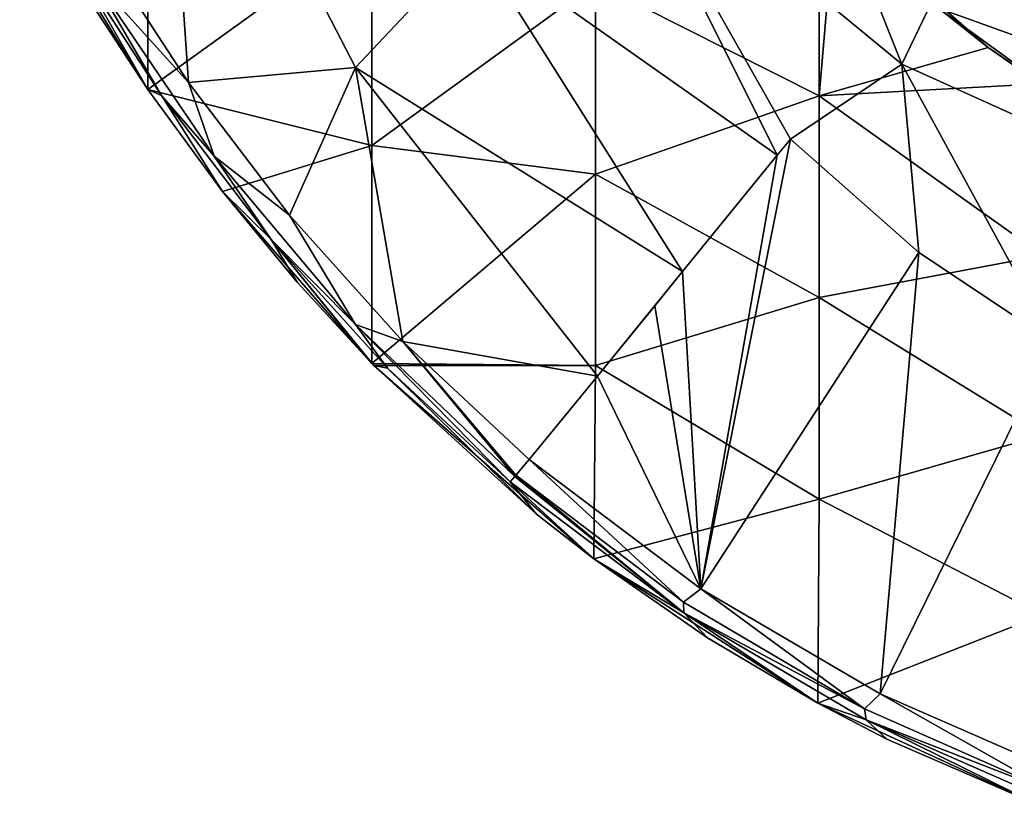
# Model space of a CAD drawing. Units: millimetres. Extents: x -184 to 184, y -432 to 10.
# Drawn here: x -148 to -60, y -422 to -351 of the extents above; entities that cross this region are included whole.
import ezdxf

# ---------------------------------------------------------------- set-up
doc = ezdxf.new("R2010")
doc.units = ezdxf.units.MM
doc.header["$LTSCALE"] = 52.148148
for name, color, linetype in [('15', 7, 'CONTINUOUS'), ('18', 7, 'CONTINUOUS'), ('19', 7, 'CONTINUOUS'), ('2', 7, 'CONTINUOUS'), ('22', 7, 'CONTINUOUS'), ('23', 7, 'CONTINUOUS'), ('24', 7, 'CONTINUOUS'), ('26', 7, 'CONTINUOUS'), ('28', 7, 'CONTINUOUS')]:
    doc.layers.add(name, color=color, linetype=linetype)

msp = doc.modelspace()

# ---------------------------------------------------------------- linework, layer by layer
at = {"layer": '15', "linetype": 'Continuous'}
for points in [[(-41.903, -335.798), (-42.582, -356.328), (-61.887, -343.471), (-41.903, -335.798)], [(-42.582, -356.328), (-56.02, -348.119), (-61.887, -343.471), (-42.582, -356.328)]]:
    msp.add_3dface(points, dxfattribs=at)
at = {"layer": '18', "linetype": 'Continuous'}
for points in [[(-142.331, -348.974, 9.735), (-136.672, -357.639, 9.735), (-143.417, -345.815, 23.559), (-142.331, -348.974, 9.735)], [(-143.417, -345.815, 23.559), (-136.672, -357.639, 9.735), (-135.42, -358.168, 23.499), (-143.417, -345.815, 23.559)], [(-136.672, -357.639, 9.735), (-129.966, -366.778, 9.735), (-135.42, -358.168, 23.499), (-136.672, -357.639, 9.735)], [(-135.42, -358.168, 23.499), (-129.966, -366.778, 9.735), (-125.604, -371.059, 23.434), (-135.42, -358.168, 23.499)], [(-129.966, -366.778, 9.735), (-123.304, -374.866, 9.735), (-125.604, -371.059, 23.434), (-129.966, -366.778, 9.735)], [(-123.304, -374.866, 9.735), (-116.609, -382.147, 9.735), (-125.604, -371.059, 23.434), (-123.304, -374.866, 9.735)], [(-116.609, -382.147, 9.735), (-116.423, -382.338, 9.735), (-125.604, -371.059, 23.434), (-116.609, -382.147, 9.735)], [(-125.604, -371.059, 23.434), (-116.423, -382.338, 9.735), (-115.199, -382.559, 23.376), (-125.604, -371.059, 23.434)], [(-116.423, -382.338, 9.735), (-101.88, -395.623, 9.735), (-115.199, -382.559, 23.376), (-116.423, -382.338, 9.735)], [(-115.199, -382.559, 23.376), (-101.88, -395.623, 9.735), (-104.23, -392.742, 23.328), (-115.199, -382.559, 23.376)], [(-101.88, -395.623, 9.735), (-96.749, -399.624, 9.735), (-104.23, -392.742, 23.328), (-101.88, -395.623, 9.735)], [(-104.23, -392.742, 23.328), (-96.749, -399.624, 9.735), (-88.696, -404.449, 23.273), (-104.23, -392.742, 23.328)], [(-96.749, -399.624, 9.735), (-86.552, -406.696, 9.735), (-88.696, -404.449, 23.273), (-96.749, -399.624, 9.735)], [(-86.552, -406.696, 9.735), (-76.687, -412.54, 9.735), (-88.696, -404.449, 23.273), (-86.552, -406.696, 9.735)], [(-88.696, -404.449, 23.273), (-76.687, -412.54, 9.735), (-72.37, -414.018, 23.224), (-88.696, -404.449, 23.273)], [(-76.687, -412.54, 9.735), (-70.522, -415.732, 9.735), (-72.37, -414.018, 23.224), (-76.687, -412.54, 9.735)], [(-70.522, -415.732, 9.735), (-56.865, -421.659, 9.735), (-72.37, -414.018, 23.224), (-70.522, -415.732, 9.735)], [(-72.37, -414.018, 23.224), (-56.865, -421.659, 9.735), (-55.303, -421.491, 23.183), (-72.37, -414.018, 23.224)]]:
    msp.add_3dface(points, dxfattribs=at)
at = {"layer": '19', "linetype": 'Continuous'}
for points in [[(-103.709, -392.138, 25.212), (-88.707, -403.482, 25.16), (-102.513, -390.733, 26.15), (-103.709, -392.138, 25.212)], [(-102.513, -390.733, 26.15), (-88.707, -403.482, 25.16), (-87.168, -402.29, 26.096), (-102.513, -390.733, 26.15)], [(-103.813, -392.259, 25.025), (-88.696, -404.449, 23.273), (-103.709, -392.138, 25.212), (-103.813, -392.259, 25.025)], [(-103.709, -392.138, 25.212), (-88.696, -404.449, 23.273), (-88.707, -403.482, 25.16), (-103.709, -392.138, 25.212)], [(-104.23, -392.742, 23.328), (-88.696, -404.449, 23.273), (-103.813, -392.259, 25.025), (-104.23, -392.742, 23.328)], [(-88.707, -403.482, 25.16), (-72.511, -413.047, 25.112), (-87.168, -402.29, 26.096), (-88.707, -403.482, 25.16)], [(-87.168, -402.29, 26.096), (-72.511, -413.047, 25.112), (-71.104, -411.689, 26.047), (-87.168, -402.29, 26.096)], [(-88.707, -403.482, 25.16), (-88.696, -404.449, 23.273), (-72.511, -413.047, 25.112), (-88.707, -403.482, 25.16)], [(-88.696, -404.449, 23.273), (-72.37, -414.018, 23.224), (-72.511, -413.047, 25.112), (-88.696, -404.449, 23.273)], [(-72.511, -413.047, 25.112), (-55.296, -420.637, 25.075), (-71.104, -411.689, 26.047), (-72.511, -413.047, 25.112)], [(-71.104, -411.689, 26.047), (-55.296, -420.637, 25.075), (-54.302, -419.034, 26.007), (-71.104, -411.689, 26.047)], [(-72.511, -413.047, 25.112), (-72.37, -414.018, 23.224), (-55.296, -420.637, 25.075), (-72.511, -413.047, 25.112)], [(-72.37, -414.018, 23.224), (-55.303, -421.491, 23.183), (-55.296, -420.637, 25.075), (-72.37, -414.018, 23.224)]]:
    msp.add_3dface(points, dxfattribs=at)
at = {"layer": '2', "linetype": 'Continuous'}
for points in [[(-136.627, -337.782, 9.735), (-136.672, -357.639, 9.735), (-148.127, -339.084, 9.735), (-136.627, -337.782, 9.735)], [(-136.672, -357.639, 9.735), (-136.627, -337.782, 9.735), (-116.607, -343.171, 9.735), (-136.672, -357.639, 9.735)], [(-148.127, -339.084, 9.735), (-136.672, -357.639, 9.735), (-142.331, -348.974, 9.735), (-148.127, -339.084, 9.735)], [(-76.587, -340.344, 9.735), (-76.567, -358.193, 9.735), (-96.587, -348.094, 9.735), (-76.587, -340.344, 9.735)], [(-76.587, -340.344, 9.735), (-75.153, -341.827, 9.735), (-76.567, -358.193, 9.735), (-76.587, -340.344, 9.735)], [(-75.153, -341.827, 9.735), (-61.431, -353.87, 9.735), (-76.567, -358.193, 9.735), (-75.153, -341.827, 9.735)], [(-116.607, -362.649, 9.735), (-136.672, -357.639, 9.735), (-116.607, -343.171, 9.735), (-116.607, -362.649, 9.735)], [(-116.607, -362.649, 9.735), (-116.607, -343.171, 9.735), (-96.587, -348.094, 9.735), (-116.607, -362.649, 9.735)], [(-116.607, -362.649, 9.735), (-96.587, -348.094, 9.735), (-96.587, -365.212, 9.735), (-116.607, -362.649, 9.735)], [(-96.587, -348.094, 9.735), (-76.567, -358.193, 9.735), (-96.587, -365.212, 9.735), (-96.587, -348.094, 9.735)], [(-61.431, -353.87, 9.735), (-56.794, -357.128, 9.735), (-76.567, -358.193, 9.735), (-61.431, -353.87, 9.735)], [(-129.966, -366.778, 9.735), (-136.672, -357.639, 9.735), (-116.607, -362.649, 9.735), (-129.966, -366.778, 9.735)], [(-56.794, -357.128, 9.735), (-56.547, -372.474, 9.735), (-76.567, -358.193, 9.735), (-56.794, -357.128, 9.735)], [(-76.567, -358.193, 9.735), (-76.567, -376.237, 9.735), (-96.587, -365.212, 9.735), (-76.567, -358.193, 9.735)], [(-76.567, -358.193, 9.735), (-56.547, -372.474, 9.735), (-76.567, -376.237, 9.735), (-76.567, -358.193, 9.735)], [(-116.609, -382.147, 9.735), (-129.966, -366.778, 9.735), (-116.607, -362.649, 9.735), (-116.609, -382.147, 9.735)], [(-116.609, -382.147, 9.735), (-116.607, -362.649, 9.735), (-96.587, -365.212, 9.735), (-116.609, -382.147, 9.735)], [(-116.609, -382.147, 9.735), (-96.587, -365.212, 9.735), (-96.587, -382.33, 9.735), (-116.609, -382.147, 9.735)], [(-96.587, -365.212, 9.735), (-76.567, -376.237, 9.735), (-96.587, -382.33, 9.735), (-96.587, -365.212, 9.735)], [(-123.304, -374.866, 9.735), (-129.966, -366.778, 9.735), (-116.609, -382.147, 9.735), (-123.304, -374.866, 9.735)], [(-56.547, -372.474, 9.735), (-56.547, -388.55, 9.735), (-76.567, -376.237, 9.735), (-56.547, -372.474, 9.735)], [(-76.567, -376.237, 9.735), (-76.567, -394.281, 9.735), (-96.587, -382.33, 9.735), (-76.567, -376.237, 9.735)], [(-76.567, -376.237, 9.735), (-56.547, -388.55, 9.735), (-76.567, -394.281, 9.735), (-76.567, -376.237, 9.735)], [(-116.609, -382.147, 9.735), (-96.587, -382.33, 9.735), (-116.423, -382.338, 9.735), (-116.609, -382.147, 9.735)], [(-96.587, -382.33, 9.735), (-96.749, -399.624, 9.735), (-116.423, -382.338, 9.735), (-96.587, -382.33, 9.735)], [(-96.749, -399.624, 9.735), (-101.88, -395.623, 9.735), (-116.423, -382.338, 9.735), (-96.749, -399.624, 9.735)], [(-96.587, -382.33, 9.735), (-76.567, -394.281, 9.735), (-96.749, -399.624, 9.735), (-96.587, -382.33, 9.735)], [(-56.547, -388.55, 9.735), (-56.547, -404.627, 9.735), (-76.567, -394.281, 9.735), (-56.547, -388.55, 9.735)], [(-76.567, -394.281, 9.735), (-76.687, -412.54, 9.735), (-96.749, -399.624, 9.735), (-76.567, -394.281, 9.735)], [(-76.567, -394.281, 9.735), (-56.547, -404.627, 9.735), (-76.687, -412.54, 9.735), (-76.567, -394.281, 9.735)], [(-76.687, -412.54, 9.735), (-86.552, -406.696, 9.735), (-96.749, -399.624, 9.735), (-76.687, -412.54, 9.735)], [(-56.547, -404.627, 9.735), (-56.865, -421.659, 9.735), (-76.687, -412.54, 9.735), (-56.547, -404.627, 9.735)], [(-56.865, -421.659, 9.735), (-70.522, -415.732, 9.735), (-76.687, -412.54, 9.735), (-56.865, -421.659, 9.735)]]:
    msp.add_3dface(points, dxfattribs=at)
at = {"layer": '22', "linetype": 'Continuous'}
for points in [[(-140.742, -345.152, 26.377), (-141.77, -347.33, 25.229), (-133.017, -357.009, 26.318), (-140.742, -345.152, 26.377)], [(-143.417, -345.815, 23.559), (-135.42, -358.168, 23.499), (-141.77, -347.33, 25.229), (-143.417, -345.815, 23.559)], [(-141.77, -347.33, 25.229), (-135.42, -358.168, 23.499), (-130.71, -363.595, 25.153), (-141.77, -347.33, 25.229)], [(-141.77, -347.33, 25.229), (-130.71, -363.595, 25.153), (-133.017, -357.009, 26.318), (-141.77, -347.33, 25.229)], [(-133.017, -357.009, 26.318), (-130.71, -363.595, 25.153), (-123.991, -368.878, 26.257), (-133.017, -357.009, 26.318)], [(-135.42, -358.168, 23.499), (-125.604, -371.059, 23.434), (-130.71, -363.595, 25.153), (-135.42, -358.168, 23.499)], [(-130.71, -363.595, 25.153), (-125.604, -371.059, 23.434), (-118.061, -378.671, 25.079), (-130.71, -363.595, 25.153)], [(-130.71, -363.595, 25.153), (-118.061, -378.671, 25.079), (-123.991, -368.878, 26.257), (-130.71, -363.595, 25.153)], [(-123.991, -368.878, 26.257), (-118.061, -378.671, 25.079), (-113.822, -380.175, 26.202), (-123.991, -368.878, 26.257)], [(-125.604, -371.059, 23.434), (-115.199, -382.559, 23.376), (-118.061, -378.671, 25.079), (-125.604, -371.059, 23.434)], [(-115.199, -382.559, 23.376), (-104.23, -392.742, 23.328), (-118.061, -378.671, 25.079), (-115.199, -382.559, 23.376)], [(-104.23, -392.742, 23.328), (-103.813, -392.259, 25.025), (-118.061, -378.671, 25.079), (-104.23, -392.742, 23.328)], [(-118.061, -378.671, 25.079), (-103.813, -392.259, 25.025), (-113.822, -380.175, 26.202), (-118.061, -378.671, 25.079)], [(-103.813, -392.259, 25.025), (-103.709, -392.138, 25.212), (-113.822, -380.175, 26.202), (-103.813, -392.259, 25.025)], [(-103.709, -392.138, 25.212), (-102.513, -390.733, 26.15), (-113.822, -380.175, 26.202), (-103.709, -392.138, 25.212)]]:
    msp.add_3dface(points, dxfattribs=at)
at = {"layer": '23', "linetype": 'Continuous'}
for points in [[(-140.742, -345.152, 26.377), (-133.017, -357.009, 26.318), (-135.415, -322.19, 28.326), (-140.742, -345.152, 26.377)], [(-135.415, -322.19, 28.326), (-133.017, -357.009, 26.318), (-118.062, -355.664, 27.777), (-135.415, -322.19, 28.326)], [(-135.415, -322.19, 28.326), (-118.062, -355.664, 27.777), (-107.437, -344.414, 29.417), (-135.415, -322.19, 28.326)], [(-80.614, -326.658, 32.348), (-95.048, -334.067, 30.984), (-69.177, -355.378, 31.032), (-80.614, -326.658, 32.348)], [(-80.614, -326.658, 32.348), (-69.177, -355.378, 31.032), (-60.497, -337.298, 32.672), (-80.614, -326.658, 32.348)], [(-80.315, -363.521, 29.853), (-95.048, -334.067, 30.984), (-107.437, -344.414, 29.417), (-80.315, -363.521, 29.853)], [(-80.315, -363.521, 29.853), (-79.15, -362.097, 30.025), (-95.048, -334.067, 30.984), (-80.315, -363.521, 29.853)], [(-95.048, -334.067, 30.984), (-79.15, -362.097, 30.025), (-69.177, -355.378, 31.032), (-95.048, -334.067, 30.984)], [(-60.497, -337.298, 32.672), (-69.177, -355.378, 31.032), (-50.236, -363.936, 31.156), (-60.497, -337.298, 32.672)], [(-60.497, -337.298, 32.672), (-50.236, -363.936, 31.156), (-41.941, -346.959, 32.659), (-60.497, -337.298, 32.672)], [(-107.437, -344.414, 29.417), (-118.062, -355.664, 27.777), (-88.794, -373.92, 28.537), (-107.437, -344.414, 29.417)], [(-80.315, -363.521, 29.853), (-107.437, -344.414, 29.417), (-88.794, -373.92, 28.537), (-80.315, -363.521, 29.853)], [(-133.017, -357.009, 26.318), (-123.991, -368.878, 26.257), (-118.062, -355.664, 27.777), (-133.017, -357.009, 26.318)], [(-123.991, -368.878, 26.257), (-113.822, -380.175, 26.202), (-118.062, -355.664, 27.777), (-123.991, -368.878, 26.257)], [(-118.062, -355.664, 27.777), (-113.822, -380.175, 26.202), (-96.424, -383.275, 27.253), (-118.062, -355.664, 27.777)], [(-118.062, -355.664, 27.777), (-96.424, -383.275, 27.253), (-88.794, -373.92, 28.537), (-118.062, -355.664, 27.777)], [(-69.177, -355.378, 31.032), (-79.15, -362.097, 30.025), (-67.653, -372.209, 29.82), (-69.177, -355.378, 31.032)], [(-55.604, -380.237, 29.66), (-69.177, -355.378, 31.032), (-67.653, -372.209, 29.82), (-55.604, -380.237, 29.66)], [(-69.177, -355.378, 31.032), (-55.604, -380.237, 29.66), (-50.236, -363.936, 31.156), (-69.177, -355.378, 31.032)], [(-96.424, -383.275, 27.253), (-91.291, -376.98, 28.128), (-88.794, -373.92, 28.537), (-96.424, -383.275, 27.253)], [(-113.822, -380.175, 26.202), (-102.513, -390.733, 26.15), (-96.424, -383.275, 27.253), (-113.822, -380.175, 26.202)]]:
    msp.add_3dface(points, dxfattribs=at)
at = {"layer": '24', "linetype": 'Continuous'}
for points in [[(-87.168, -402.29, 26.096), (-79.15, -362.097, 30.025), (-80.315, -363.521, 29.853), (-87.168, -402.29, 26.096)], [(-79.15, -362.097, 30.025), (-87.168, -402.29, 26.096), (-67.653, -372.209, 29.82), (-79.15, -362.097, 30.025)], [(-87.168, -402.29, 26.096), (-80.315, -363.521, 29.853), (-88.794, -373.92, 28.537), (-87.168, -402.29, 26.096)], [(-87.168, -402.29, 26.096), (-71.104, -411.689, 26.047), (-67.653, -372.209, 29.82), (-87.168, -402.29, 26.096)], [(-71.104, -411.689, 26.047), (-55.604, -380.237, 29.66), (-67.653, -372.209, 29.82), (-71.104, -411.689, 26.047)], [(-91.291, -376.98, 28.128), (-87.168, -402.29, 26.096), (-88.794, -373.92, 28.537), (-91.291, -376.98, 28.128)], [(-96.424, -383.275, 27.253), (-87.168, -402.29, 26.096), (-91.291, -376.98, 28.128), (-96.424, -383.275, 27.253)], [(-71.104, -411.689, 26.047), (-54.302, -419.034, 26.007), (-55.604, -380.237, 29.66), (-71.104, -411.689, 26.047)], [(-102.513, -390.733, 26.15), (-87.168, -402.29, 26.096), (-96.424, -383.275, 27.253), (-102.513, -390.733, 26.15)]]:
    msp.add_3dface(points, dxfattribs=at)
at = {"layer": '26', "linetype": 'Continuous'}
for points in [[(-61.431, -353.87, 9.735), (-75.153, -341.827, 9.735), (-65.883, -350.364, 7.97), (-61.431, -353.87, 9.735)], [(-61.431, -353.87, 9.735), (-65.883, -350.364, 7.97), (-54.586, -358.553, 7.969), (-61.431, -353.87, 9.735)], [(-56.794, -357.128, 9.735), (-61.431, -353.87, 9.735), (-54.586, -358.553, 7.969), (-56.794, -357.128, 9.735)]]:
    msp.add_3dface(points, dxfattribs=at)
at = {"layer": '28', "linetype": 'Continuous'}
for points in [[(-55.25, -351.37, 2.643), (-54.199, -354.58, 6.213), (-69.151, -342.687, 6.22), (-55.25, -351.37, 2.643)], [(-69.151, -342.687, 6.22), (-54.199, -354.58, 6.213), (-65.883, -350.364, 7.97), (-69.151, -342.687, 6.22)], [(-65.883, -350.364, 7.97), (-54.199, -354.58, 6.213), (-54.586, -358.553, 7.969), (-65.883, -350.364, 7.97)]]:
    msp.add_3dface(points, dxfattribs=at)

doc.saveas('drawing.dxf')
